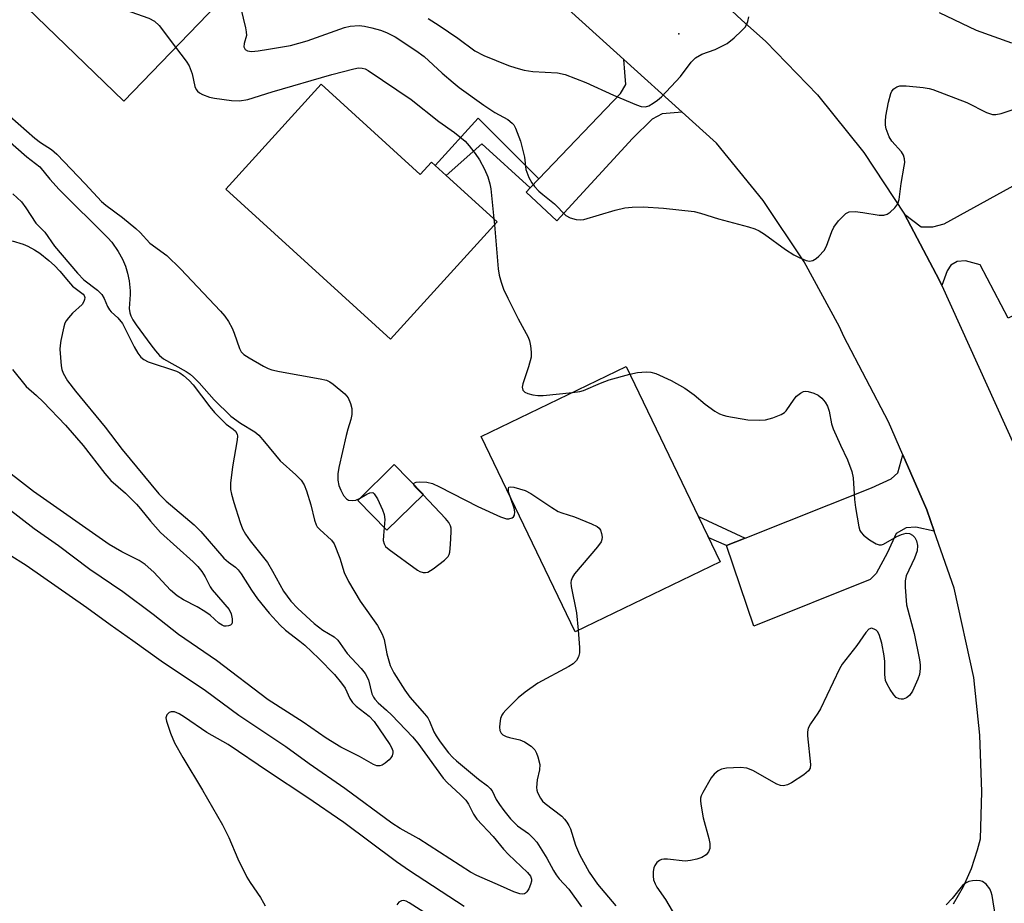
# Model space of a CAD drawing. Units: inches. Extents: x 1315761 to 1321761, y 505448 to 509449.
# Drawn here: x 1317507 to 1317729, y 506449 to 506648 of the extents above; entities that cross this region are included whole.
import ezdxf

# ---------------------------------------------------------------- set-up
doc = ezdxf.new("R2010")
doc.units = ezdxf.units.IN
doc.header["$MEASUREMENT"] = 0
for name, color, linetype in [('BLDG-Footprint', 5, 'Continuous'), ('ELEV-Spot Elevation', 7, 'Continuous'), ('TRANS-Driveway', 251, 'Continuous'), ('TRANS-Non Street Sidewalk', 7, 'Continuous'), ('TRANS-Road', 130, 'Continuous'), ('Undefined', 1, 'Continuous')]:
    doc.layers.add(name, color=color, linetype=linetype)

msp = doc.modelspace()

# ---------------------------------------------------------------- linework, layer by layer
at = {"layer": 'BLDG-Footprint'}
for points, elevation in [([(1317555.86, 506655.59), (1317530.6, 506629.38), (1317495.53, 506663.18), (1317520.79, 506689.39), (1317542.97, 506668.01), (1317545.44, 506665.63)], 287.93), ([(1317575.12, 506633.17), (1317597.44, 506612.85), (1317599.98, 506615.63), (1317600.84, 506614.85), (1317603.32, 506612.59), (1317614.79, 506602.15), (1317590.73, 506575.71), (1317553.59, 506609.51)], 289.97), ([(1317665.09, 506525.55), (1317632.35, 506509.76), (1317611.15, 506553.74), (1317643.89, 506569.52)], 289.68), ([(1317598.19, 506540.72), (1317589.94, 506532.63), (1317583.34, 506539.37), (1317591.58, 506547.46)], 290.1)]:
    msp.add_lwpolyline(points, close=True, dxfattribs=dict(at, elevation=elevation))
at = {"layer": 'ELEV-Spot Elevation'}
msp.add_point((1317655.76, 506644.54, 284.04), dxfattribs=at)
at = {"layer": 'TRANS-Driveway'}
for points in [[(1317656.54, 506626.85), (1317652.02, 506626.49), (1317649.74, 506625.3), (1317645.31, 506620.93), (1317628.22, 506602.38), (1317621.33, 506608.82), (1317622.24, 506609.78), (1317624.2, 506611.83), (1317642.59, 506631.09), (1317643.8, 506633.08), (1317643.56, 506635.88), (1317643.37, 506638.76)], [(1317751.59, 506597.07), (1317753.8, 506592.42), (1317753.4, 506592.21), (1317730.07, 506580.41), (1317723.72, 506592.48), (1317720.43, 506593.36), (1317718.56, 506593.23), (1317717.13, 506592.38), (1317716.26, 506591.1), (1317715.06, 506587.79), (1317714.45, 506589.11), (1317706.63, 506603.85), (1317710.45, 506601.01), (1317713.03, 506601), (1317715.62, 506601.69), (1317742.38, 506616.41)], [(1317713.35, 506532.41), (1317709.24, 506533.34), (1317707.01, 506533.21), (1317704.77, 506531.89), (1317702.8, 506527.59), (1317700.24, 506522.85), (1317698.89, 506521.53), (1317672.66, 506511.01), (1317666.55, 506529.17), (1317670.76, 506530.85), (1317699.2, 506542.17), (1317703.68, 506544.22), (1317705.18, 506545.55), (1317706.28, 506549.64), (1317711.67, 506537.21)]]:
    msp.add_lwpolyline(points, close=True, dxfattribs=at)
at = {"layer": 'TRANS-Non Street Sidewalk'}
for points in [[(1317624.2, 506611.83), (1317622.24, 506609.78), (1317611.33, 506619.76), (1317603.32, 506612.59), (1317600.84, 506614.85), (1317610.5, 506625.53)], [(1317670.76, 506530.85), (1317666.55, 506529.17), (1317662.51, 506530.91), (1317660.17, 506535.76)]]:
    msp.add_lwpolyline(points, close=True, dxfattribs=at)
at = {"layer": 'TRANS-Road'}
for points in [[(1317500.79, 506806.67), (1317520.61, 506788.01), (1317532.28, 506777.01), (1317570.14, 506741.37), (1317582.45, 506729.78), (1317587.17, 506725.33), (1317620.75, 506693.81), (1317639.95, 506675.79), (1317643.88, 506672.1), (1317657.86, 506658.98), (1317669.89, 506647.69), (1317675.37, 506642.77), (1317687, 506630.81), (1317697.46, 506617.79), (1317706.63, 506603.85), (1317714.45, 506589.11), (1317715.06, 506587.79), (1317731.4, 506551.84)], [(1317717.73, 506448.46), (1317719.94, 506452.33), (1317721.75, 506456.4), (1317723.15, 506460.63), (1317723.77, 506463.07), (1317724.12, 506473.67), (1317723.68, 506486.48), (1317722.31, 506499.46), (1317717.84, 506519.58), (1317713.35, 506532.41), (1317711.67, 506537.21), (1317706.28, 506549.64), (1317703.05, 506557.09), (1317693.01, 506576.29), (1317691.97, 506578.48), (1317684.06, 506593.13), (1317674.79, 506606.97), (1317664.26, 506619.86), (1317656.54, 506626.85), (1317643.37, 506638.76), (1317596.47, 506681.17), (1317584.6, 506691.91), (1317567.19, 506707.65), (1317499.44, 506771.28)]]:
    msp.add_lwpolyline(points, dxfattribs=at)
at = {"layer": 'Undefined'}
msp.add_line((1317614.04, 506602.84, 288), (1317614.16, 506601.46, 288), dxfattribs=at)
for points, elevation in [([(1317496.75, 506662), (1317500.87, 506660.94), (1317502.02, 506660.8), (1317503.29, 506661.02), (1317505.17, 506661.82), (1317506.31, 506661.98), (1317512.9, 506661.8), (1317513.77, 506661.69), (1317514.59, 506661.43), (1317519.68, 506658.53), (1317521.09, 506657.55), (1317521.44, 506657.14), (1317521.83, 506656.44), (1317522.99, 506653.41), (1317523.26, 506653), (1317523.8, 506652.57), (1317525.31, 506651.92), (1317536.24, 506648.05), (1317537.53, 506647.4), (1317538.54, 506646.37), (1317542.27, 506641.5)], 288), ([(1317556.55, 506652.17), (1317558.07, 506645.87), (1317558.21, 506645.01), (1317558.24, 506644.16), (1317557.76, 506642.31), (1317557.69, 506641.58), (1317557.94, 506641), (1317558.46, 506640.67), (1317559.37, 506640.58), (1317560.86, 506640.72), (1317563.25, 506641.05), (1317568.15, 506641.9), (1317571.96, 506642.92), (1317580.34, 506645.94), (1317581.66, 506646.24), (1317583.7, 506646.38), (1317584.88, 506646.28), (1317586.54, 506645.91), (1317588.45, 506645.35), (1317589.81, 506644.82), (1317591.76, 506643.82), (1317596.47, 506640.78), (1317598.31, 506639.42), (1317602.4, 506635.63), (1317604.84, 506633.52), (1317606.23, 506632.43), (1317611.76, 506628.42), (1317614.28, 506626.82), (1317617.19, 506625.22), (1317618.21, 506624.41), (1317618.54, 506624.03), (1317618.96, 506623.3), (1317620.09, 506620.36), (1317620.96, 506616.72), (1317621.28, 506613.96), (1317621.95, 506612.12), (1317622.58, 506610.93), (1317623.19, 506610.12), (1317624.19, 506609.06), (1317625.06, 506608.3), (1317627.72, 506606.24), (1317630.25, 506603.59), (1317631.24, 506603.06), (1317632.64, 506602.67), (1317633.5, 506602.59), (1317634.34, 506602.7), (1317641.37, 506604.79), (1317643.59, 506605.28), (1317645.24, 506605.49), (1317647.72, 506605.53), (1317652.29, 506605.23), (1317659.25, 506604.47), (1317660.65, 506604.12), (1317664.71, 506602.86), (1317671.5, 506601.04), (1317672.88, 506600.58), (1317673.87, 506600.1), (1317675.06, 506599.38), (1317679.81, 506595.91), (1317681.7, 506594.69), (1317682.91, 506594.08), (1317684.48, 506593.46), (1317685.26, 506593.32), (1317686.01, 506593.45), (1317686.71, 506593.87), (1317687.36, 506594.42), (1317688.53, 506595.69), (1317689.04, 506596.66), (1317690.29, 506599.98), (1317690.73, 506600.93), (1317691.81, 506602.35), (1317692.82, 506603.45), (1317693.46, 506604.02), (1317694.18, 506604.37), (1317695.55, 506604.45), (1317697.26, 506604.29), (1317700.94, 506603.66), (1317702.03, 506603.63), (1317702.77, 506603.89), (1317703.44, 506604.36), (1317704.49, 506605.32), (1317705.16, 506606.2), (1317705.46, 506607.2), (1317705.9, 506610.77), (1317706.62, 506614.71), (1317706.72, 506615.55), (1317706.67, 506616.38), (1317706.41, 506617.2), (1317705.99, 506617.96), (1317703.81, 506620.35), (1317703.18, 506621.29), (1317702.56, 506623.15), (1317702.39, 506623.97), (1317702.34, 506624.81), (1317702.47, 506625.95), (1317703.07, 506629.11), (1317703.54, 506631.08), (1317703.78, 506631.57), (1317704.28, 506632.14), (1317704.9, 506632.58), (1317705.62, 506632.83), (1317707.04, 506632.82), (1317710.87, 506632.4), (1317712.19, 506632.22), (1317713.02, 506632.01), (1317720.74, 506629.05), (1317725.18, 506626.78), (1317726.47, 506626.38), (1317727.29, 506626.37), (1317728.43, 506626.57), (1317732.96, 506628.07)], 286), ([(1317599.21, 506647.98), (1317601.74, 506646.38), (1317605.89, 506643.58), (1317609.74, 506640.66), (1317611.79, 506639.65), (1317617.38, 506637.39), (1317619.02, 506636.85), (1317620.91, 506636.37), (1317622.85, 506636), (1317628.42, 506635.7), (1317630.15, 506635.36), (1317634.82, 506633.58), (1317641.02, 506630.69), (1317646.19, 506628.49), (1317647.29, 506628.13), (1317648.25, 506628.1), (1317649, 506628.33), (1317650.01, 506628.88), (1317650.98, 506629.54), (1317651.86, 506630.32), (1317656.16, 506634.9), (1317658.55, 506638.14), (1317659.51, 506639.15), (1317660.92, 506639.97), (1317663.99, 506641.03), (1317666.64, 506642.36), (1317668.22, 506643.63), (1317669.93, 506645.22), (1317670.71, 506646.06), (1317671.02, 506646.52), (1317671.32, 506647.28), (1317671.52, 506648.39)], 284), ([(1317714.45, 506649.33), (1317722.81, 506645.33), (1317730.81, 506642.51)], 284), ([(1317542.27, 506641.5), (1317544.69, 506638.34), (1317545.31, 506637.35), (1317545.97, 506635.52), (1317546.63, 506632.65), (1317546.94, 506631.97), (1317547.24, 506631.58), (1317547.64, 506631.25), (1317548.35, 506630.86), (1317549.91, 506630.28), (1317551.06, 506630.03), (1317554.84, 506629.47), (1317556.67, 506629.39), (1317558.54, 506629.74), (1317564.06, 506631.44), (1317577.52, 506635.36), (1317582.44, 506636.66), (1317583.52, 506636.83), (1317584.31, 506636.8), (1317585.02, 506636.61), (1317585.68, 506636.29), (1317595.38, 506629.69), (1317601.6, 506624.76), (1317605.17, 506622.31), (1317607.54, 506620.32), (1317608.51, 506619.31), (1317609.86, 506617.53), (1317610.81, 506616.11), (1317611.96, 506614.05), (1317612.67, 506612.32), (1317613.15, 506610.68), (1317613.38, 506609.56), (1317614.04, 506602.84)], 288), ([(1317503.04, 506627.65), (1317510.52, 506620.99), (1317511.83, 506620.01), (1317514.31, 506618.42), (1317515.48, 506617.43), (1317521.9, 506610.71), (1317525.56, 506606.73), (1317526.55, 506605.88), (1317530.27, 506603.1), (1317533.28, 506600.67), (1317534.3, 506599.73), (1317536.48, 506597.33), (1317540.32, 506594.55), (1317543.41, 506591.58), (1317552.4, 506581.99), (1317553.37, 506580.86), (1317554.17, 506579.66), (1317555.02, 506578.15), (1317555.48, 506577.07), (1317556.71, 506573.57), (1317557.09, 506572.84), (1317557.64, 506572.25), (1317558.83, 506571.47), (1317562.13, 506569.62), (1317563.16, 506569.1), (1317563.97, 506568.78), (1317565.71, 506568.4), (1317574.88, 506566.79), (1317576.31, 506566.43), (1317577.07, 506566.05), (1317577.78, 506565.56), (1317580.46, 506563.37), (1317581.17, 506562.5), (1317581.74, 506561.18), (1317582.02, 506560.05), (1317582.02, 506558.71), (1317581.81, 506557.62), (1317581.08, 506555.39), (1317580.7, 506553.97), (1317579.09, 506546.79), (1317578.85, 506545.34), (1317578.89, 506543.89), (1317579.11, 506542.74), (1317579.5, 506541.69), (1317580.16, 506540.49), (1317580.85, 506539.7), (1317581.3, 506539.45), (1317582.09, 506539.33), (1317582.92, 506539.44), (1317583.77, 506539.8)], 290), ([(1317502.41, 506622.27), (1317508.71, 506616.78), (1317511.66, 506614.53), (1317513.9, 506611.76), (1317516.04, 506609.46), (1317526.97, 506598.57), (1317527.88, 506597.55), (1317529.28, 506595.48), (1317530.27, 506593.76), (1317530.94, 506592.19), (1317531.45, 506590.57), (1317531.76, 506588.88), (1317532.05, 506586.6), (1317532.06, 506585.74), (1317531.81, 506582.61), (1317531.96, 506581.66), (1317532.2, 506580.93), (1317532.64, 506580.03), (1317533.37, 506578.91), (1317536.65, 506574.4), (1317537.72, 506573.05), (1317538.67, 506572.02), (1317539.52, 506571.29), (1317544.63, 506568.38), (1317545.52, 506567.78), (1317546.34, 506567.11), (1317547.58, 506565.85), (1317550.93, 506562.01), (1317554.7, 506558.37), (1317556.92, 506556.75), (1317560.11, 506554.78), (1317561.02, 506554.04), (1317562.33, 506552.57), (1317565.83, 506548.26), (1317569.41, 506545.13), (1317570.58, 506543.93), (1317571.23, 506542.89), (1317571.77, 506541.51), (1317572.74, 506538.36), (1317573.59, 506534.92), (1317573.97, 506533.86), (1317574.23, 506533.42), (1317574.78, 506532.78), (1317577.45, 506530.41), (1317578.02, 506529.58), (1317579.33, 506526.35), (1317580.3, 506523.14), (1317581.23, 506521.08), (1317583.9, 506516.66), (1317587.77, 506511.16), (1317588.89, 506509.24), (1317589.34, 506508.01), (1317589.88, 506504.8), (1317590.67, 506502.15), (1317591.48, 506500.49), (1317593.95, 506496.57), (1317595.13, 506495), (1317598.39, 506491.27), (1317599.12, 506490.33), (1317599.55, 506489.59), (1317600.53, 506487.23), (1317601, 506486.29), (1317601.9, 506484.96), (1317603.85, 506482.46), (1317604.8, 506481.44), (1317605.64, 506480.69), (1317610.6, 506476.55), (1317612.64, 506475), (1317613.23, 506474.46), (1317613.64, 506473.91), (1317614.57, 506471.96), (1317615.29, 506470.81), (1317616.28, 506469.45), (1317617.81, 506467.62), (1317618.62, 506466.74), (1317619.39, 506466.03), (1317621.87, 506464.25), (1317622.93, 506463.21), (1317623.71, 506462.31), (1317626.02, 506458.7), (1317627.46, 506455.96), (1317628.08, 506454.98), (1317628.8, 506454.07), (1317630.93, 506451.76), (1317633.78, 506447.77)], 292), ([(1317505.54, 506608.47), (1317507.52, 506606.69), (1317508.52, 506605.34), (1317510.74, 506601.88), (1317512.75, 506599.83), (1317514.97, 506596.65), (1317520.14, 506590.56), (1317521.56, 506589.07), (1317524.68, 506586.73), (1317525.65, 506585.77), (1317526.18, 506584.86), (1317526.94, 506583.05), (1317527.34, 506582.31), (1317527.72, 506581.88), (1317529.23, 506580.51), (1317530.26, 506579.23), (1317532.91, 506574), (1317533.78, 506572.53), (1317534.45, 506571.64), (1317535.09, 506571.11), (1317536.07, 506570.57), (1317542.46, 506568.46), (1317543.21, 506568.11), (1317544.08, 506567.52), (1317545.31, 506566.39), (1317546.23, 506565.39), (1317550, 506560.43), (1317551.05, 506559.19), (1317553.7, 506556.51), (1317555.22, 506555.44), (1317555.78, 506554.94), (1317556.12, 506554.31), (1317556.2, 506553.82), (1317556.17, 506553.03), (1317555.12, 506546.95), (1317554.67, 506543.25), (1317554.67, 506541.85), (1317554.88, 506540.77), (1317555.38, 506538.89), (1317556.82, 506534.37), (1317557.33, 506532.99), (1317558.06, 506531.72), (1317559.09, 506530.28), (1317562.99, 506525.33), (1317564.14, 506523.42), (1317566.58, 506518.94), (1317568.27, 506516.63), (1317569.86, 506514.96), (1317573.5, 506511.62), (1317575.49, 506510.15), (1317578, 506508.64), (1317578.83, 506507.88), (1317580.95, 506504.83), (1317584.13, 506501.45), (1317585.03, 506500.33), (1317585.75, 506498.93), (1317586.56, 506495.77), (1317586.88, 506495.04), (1317587.2, 506494.56), (1317587.97, 506493.75), (1317589.86, 506492.11), (1317591.07, 506490.94), (1317595.69, 506486.09), (1317596.88, 506484.61), (1317602.59, 506476.73), (1317603.48, 506475.79), (1317606.53, 506473.02), (1317607.75, 506471.78), (1317608.33, 506470.86), (1317609.43, 506468.62), (1317610.24, 506467.51), (1317613.89, 506463.64), (1317616.23, 506460.78), (1317617.32, 506459.56), (1317621.65, 506455.52), (1317622.31, 506454.65), (1317622.53, 506453.97), (1317622.51, 506453.52), (1317622.31, 506452.8), (1317621.9, 506451.79), (1317621.52, 506451.12), (1317621.19, 506450.8), (1317620.97, 506450.7), (1317620.46, 506450.62), (1317619.91, 506450.65), (1317618.52, 506451.11), (1317615.53, 506452.51), (1317610.22, 506454.81), (1317608.81, 506455.56), (1317597.09, 506463.11), (1317592.94, 506465.39), (1317591, 506466.64), (1317580.47, 506474.46), (1317572.42, 506479.97), (1317567.14, 506483.78), (1317556.5, 506490.91), (1317549.02, 506496.42), (1317539.05, 506503.1), (1317532.65, 506507.71), (1317527.5, 506511.3), (1317522.24, 506515.16), (1317508.57, 506524.7), (1317500.85, 506529.46)], 294), ([(1317614.16, 506601.46), (1317615.02, 506591.56), (1317615.23, 506590.16), (1317615.66, 506588.54), (1317616.24, 506586.98), (1317617.19, 506584.96), (1317619.52, 506580.29), (1317621.77, 506576.16), (1317622.08, 506575.35), (1317622.32, 506574.23), (1317622.49, 506572.8), (1317622.43, 506571.68), (1317621.88, 506569.49), (1317620.59, 506565.65), (1317620.46, 506564.86), (1317620.56, 506564.24), (1317621.01, 506563.76), (1317621.74, 506563.43), (1317622.84, 506563.12), (1317624, 506562.97), (1317625.19, 506563.02), (1317631.77, 506563.68)], 288), ([(1317505.38, 506597.85), (1317507.91, 506597.09), (1317508.94, 506596.67), (1317510.47, 506595.86), (1317511.67, 506595.08), (1317513.68, 506593.45), (1317514.97, 506592.3), (1317516.18, 506591.01), (1317518.09, 506588.68), (1317519.03, 506587.68), (1317521.41, 506585.87), (1317521.67, 506585.53), (1317521.79, 506585.08), (1317521.75, 506584.62), (1317521.6, 506584.17), (1317521.16, 506583.53), (1317519.05, 506581.55), (1317518.08, 506580.48), (1317517.57, 506579.8), (1317517.31, 506579.3), (1317517.05, 506578.5), (1317516.38, 506575.42), (1317516.22, 506574.29), (1317516.19, 506573.43), (1317516.43, 506569.68), (1317516.63, 506568.85), (1317516.92, 506568.06), (1317517.92, 506566.33), (1317519.72, 506564), (1317526.37, 506555.88), (1317530.22, 506550.82), (1317538.46, 506540.81), (1317540.14, 506539.2), (1317546.46, 506533.88), (1317547.96, 506532.32), (1317553.18, 506526.36), (1317554.21, 506525.43), (1317555.77, 506524.28), (1317556.38, 506523.73), (1317557.08, 506522.82), (1317559.42, 506519.1), (1317560.75, 506517.17), (1317563.35, 506513.94), (1317565.83, 506511.22), (1317567.06, 506510.11), (1317570.31, 506507.64), (1317571.4, 506506.72), (1317574.57, 506503.76), (1317578.09, 506500.15), (1317579.71, 506498.19), (1317580.53, 506497.06), (1317581.58, 506494.7), (1317582.14, 506493.78), (1317582.96, 506493), (1317585.95, 506490.74), (1317587.08, 506489.53), (1317590.58, 506484.37), (1317590.99, 506483.66), (1317591.25, 506482.93), (1317591.27, 506482.46), (1317591.1, 506481.76), (1317590.84, 506481.31), (1317590.46, 506480.88), (1317589.55, 506480.13), (1317588.82, 506479.68), (1317588.31, 506479.52), (1317587.64, 506479.55), (1317586.93, 506479.82), (1317583.73, 506481.62), (1317579.5, 506483.74), (1317576.2, 506485.74), (1317571.05, 506489.39), (1317563.13, 506494.38), (1317551.5, 506503.3), (1317542.94, 506509.13), (1317537.24, 506513.64), (1317530.35, 506518.73), (1317522.95, 506523.8), (1317515.85, 506529.1), (1317510.39, 506532.94), (1317504.33, 506537.62)], 296), ([(1317505.48, 506568.87), (1317508.55, 506565), (1317510.89, 506563), (1317512.41, 506561.57), (1317517.45, 506556.29), (1317521.43, 506551.71), (1317526.33, 506545.42), (1317527.65, 506543.85), (1317530.97, 506540.96), (1317533.44, 506538.51), (1317534.39, 506537.46), (1317536.58, 506534.65), (1317538.86, 506532.16), (1317546.22, 506525.49), (1317547.27, 506524.45), (1317548.17, 506523.31), (1317548.96, 506522.13), (1317550.04, 506519.91), (1317550.48, 506519.22), (1317554.34, 506514.75), (1317554.83, 506513.76), (1317555.06, 506512.7), (1317555.03, 506511.75), (1317554.94, 506511.56), (1317554.62, 506511.26), (1317554.18, 506511.08), (1317553.68, 506511), (1317553.19, 506511.05), (1317552.75, 506511.21), (1317552.05, 506511.66), (1317550.03, 506513.49), (1317548.86, 506514.35), (1317547.14, 506515.4), (1317544.03, 506516.97), (1317542.61, 506517.88), (1317541.11, 506519.16), (1317537.36, 506523.22), (1317535.44, 506524.92), (1317534.07, 506525.81), (1317530.14, 506527.78), (1317527.32, 506529.42), (1317510.23, 506541.39), (1317501.7, 506547.94)], 298), ([(1317644.7, 506567.84), (1317646.43, 506568.21), (1317648.38, 506568.36), (1317649.48, 506568.3), (1317650.58, 506567.97), (1317654.05, 506566.42), (1317657.1, 506564.64), (1317659.22, 506563.19), (1317661.71, 506561.03), (1317663.91, 506559.48), (1317664.93, 506558.87), (1317665.75, 506558.56), (1317666.61, 506558.36), (1317671.31, 506557.55), (1317673.88, 506557.42), (1317675.29, 506557.5), (1317676.96, 506557.97), (1317678.84, 506558.72), (1317679.56, 506559.17), (1317679.95, 506559.56), (1317681.77, 506562.19), (1317682.33, 506562.84), (1317683.19, 506563.53), (1317683.9, 506563.88), (1317684.39, 506563.96), (1317684.91, 506563.91), (1317686.22, 506563.52), (1317687.22, 506563.06), (1317688.05, 506562.38), (1317688.75, 506561.54), (1317689.3, 506560.61), (1317689.64, 506559.5), (1317690.2, 506556.59), (1317690.54, 506555.48), (1317692.21, 506551.8), (1317693.82, 506548.54), (1317694.78, 506545.88), (1317695.07, 506544.48), (1317695.4, 506539.53), (1317695.62, 506537.79), (1317696.39, 506533.42), (1317696.62, 506532.59), (1317696.86, 506532.1), (1317697.41, 506531.5), (1317698.79, 506530.49), (1317700.25, 506529.59), (1317700.97, 506529.31), (1317701.46, 506529.31), (1317701.95, 506529.47), (1317704.96, 506531.24), (1317705.99, 506531.67), (1317707.04, 506531.94), (1317707.78, 506531.9), (1317708.45, 506531.56), (1317708.98, 506531), (1317709.34, 506530.25), (1317709.61, 506529.16), (1317709.52, 506528.02), (1317708.95, 506526.32), (1317707.06, 506522.35), (1317706.83, 506521.26), (1317706.82, 506519.84), (1317707.08, 506515.83), (1317708.83, 506509.39), (1317710.07, 506503.42), (1317710.22, 506502.28), (1317710.21, 506501.47), (1317710.02, 506500.15), (1317709.64, 506499.05), (1317708.43, 506496.36), (1317707.8, 506495.4), (1317707.14, 506494.87), (1317706.38, 506494.57), (1317705.9, 506494.54), (1317705.43, 506494.61), (1317704.79, 506494.94), (1317704.24, 506495.54), (1317703.44, 506496.73), (1317702.73, 506497.97), (1317702.41, 506498.74), (1317702.22, 506500.09), (1317702.2, 506503.02), (1317702.1, 506504.35), (1317701.52, 506507.15), (1317700.98, 506509.11), (1317700.59, 506509.81), (1317700.24, 506510.14), (1317699.84, 506510.37), (1317699.2, 506510.53), (1317698.61, 506510.31), (1317697.91, 506509.57), (1317695.9, 506506.64), (1317692.58, 506502.44), (1317692.03, 506501.41), (1317687.74, 506492.41), (1317687.15, 506491.4), (1317685.49, 506488.99), (1317684.95, 506487.99), (1317684.78, 506487.17), (1317684.8, 506486.3), (1317685.48, 506479.8), (1317685.39, 506479.03), (1317685.01, 506478.38), (1317683.92, 506477.48), (1317681.2, 506475.7), (1317680.26, 506475.24), (1317679.37, 506475.05), (1317678.7, 506475.12), (1317677.89, 506475.42), (1317672.42, 506478.45), (1317671.08, 506479.01), (1317669.68, 506479.13), (1317666.51, 506479.02), (1317665.42, 506478.81), (1317664.65, 506478.42), (1317663.74, 506477.69), (1317663.03, 506476.8), (1317661.16, 506473.56), (1317660.81, 506472.79), (1317660.66, 506472.27), (1317660.62, 506471.72), (1317660.69, 506470.89), (1317661.25, 506467.78), (1317662.54, 506463.18), (1317662.79, 506462.02), (1317662.72, 506460.9), (1317662.43, 506460.13), (1317661.9, 506459.49), (1317660.95, 506458.86), (1317659.83, 506458.49), (1317658.38, 506458.16), (1317657.22, 506458.08), (1317653.23, 506458.53), (1317652.4, 506458.51), (1317651.88, 506458.41), (1317651.42, 506458.19), (1317650.81, 506457.71), (1317650.33, 506457.1), (1317650.12, 506456.58), (1317649.97, 506455.75), (1317649.96, 506454.64), (1317650.07, 506453.82), (1317650.39, 506452.9), (1317650.78, 506452.21), (1317652.74, 506449.41), (1317655.79, 506444.31)], 288), ([(1317631.77, 506563.68), (1317633.44, 506563.89), (1317634.29, 506564.1), (1317638.06, 506565.78), (1317640.08, 506566.55), (1317644.7, 506567.84)], 288), ([(1317595.99, 506542.96), (1317596.04, 506543.23), (1317596.16, 506543.34), (1317596.53, 506543.47), (1317597.28, 506543.56), (1317598.95, 506543.49), (1317600.18, 506543.14), (1317601.76, 506542.41), (1317610.46, 506537.97), (1317615.55, 506535.68), (1317616.91, 506535.24), (1317617.43, 506535.22), (1317618.14, 506535.41), (1317618.51, 506535.65), (1317618.72, 506536.02), (1317618.75, 506536.79), (1317618.6, 506537.64), (1317617.88, 506539.78)], 290), ([(1317598.12, 506540.65), (1317596.5, 506542.2), (1317596.17, 506542.59), (1317595.99, 506542.96)], 290), ([(1317617.88, 506539.78), (1317617.38, 506541.31), (1317617.32, 506542.03), (1317617.45, 506542.34), (1317617.78, 506542.44), (1317618.52, 506542.34), (1317621.09, 506541.56), (1317622.39, 506540.95), (1317627.1, 506537.78), (1317628.57, 506536.89), (1317629.38, 506536.56), (1317632.22, 506535.67), (1317636.07, 506534.11), (1317637.36, 506533.46), (1317637.77, 506533.11), (1317638.06, 506532.66), (1317638.34, 506531.87), (1317638.47, 506531.06), (1317638.42, 506530.53), (1317638.23, 506530.03), (1317637.39, 506528.86), (1317632.24, 506522.78), (1317631.76, 506522.06), (1317631.49, 506521.33), (1317631.43, 506520.83), (1317631.48, 506519.98), (1317632.67, 506513.99), (1317633.05, 506510.1)], 290), ([(1317583.77, 506539.8), (1317585.37, 506540.78), (1317586.07, 506541.09), (1317586.72, 506541.11), (1317587.08, 506540.85), (1317587.78, 506539.68), (1317588.9, 506537.24), (1317589.32, 506536.15), (1317589.48, 506535.09), (1317589.32, 506533.27)], 290), ([(1317589.32, 506533.27), (1317589.13, 506531.48), (1317589.1, 506530.34), (1317589.27, 506529.59), (1317589.63, 506529), (1317590.44, 506528.27), (1317596.85, 506523.6), (1317597.36, 506523.36), (1317598.14, 506523.14), (1317598.66, 506523.11), (1317599.16, 506523.2), (1317600.38, 506523.91), (1317602.95, 506525.91), (1317603.74, 506526.71), (1317603.99, 506527.18), (1317604.12, 506527.7), (1317604.3, 506529.4), (1317604.44, 506532.29), (1317604.41, 506533.13), (1317604.29, 506533.65), (1317603.88, 506534.39), (1317603.13, 506535.29), (1317598.12, 506540.65)], 290), ([(1317633.05, 506510.1), (1317633.34, 506506.23), (1317633.36, 506505.04), (1317633.14, 506504.07), (1317632.65, 506503.27), (1317631.92, 506502.56), (1317630.99, 506501.95), (1317623.98, 506498.14), (1317621.13, 506496.14), (1317619.55, 506494.83), (1317616.75, 506492.1), (1317616.17, 506491.43), (1317615.86, 506490.95), (1317615.58, 506490.17), (1317615.37, 506489.06), (1317615.29, 506488.24), (1317615.36, 506487.47), (1317615.72, 506486.87), (1317616.1, 506486.55), (1317616.79, 506486.16), (1317617.6, 506485.89), (1317619.89, 506485.4), (1317620.97, 506484.96), (1317622.43, 506483.95), (1317623.25, 506483.12), (1317623.67, 506482.38), (1317623.99, 506481.56), (1317624.41, 506479.86), (1317624.36, 506478.61), (1317623.85, 506476.35), (1317623.69, 506474.64), (1317623.74, 506474.08), (1317623.89, 506473.53), (1317624.53, 506472.23), (1317625.04, 506471.57), (1317625.61, 506471.04), (1317629.37, 506468.17), (1317629.99, 506467.55), (1317630.51, 506466.86), (1317630.96, 506466.12), (1317631.32, 506465.32), (1317632.48, 506461.67), (1317633.36, 506459.55), (1317635.56, 506455.55), (1317637.39, 506452.83), (1317641.58, 506447.99)], 290), ([(1317607.36, 506447.83), (1317594.99, 506455.84), (1317592.12, 506457.86), (1317580.21, 506466.79), (1317571.89, 506472.49), (1317563.23, 506478.16), (1317554.12, 506484.37), (1317549.31, 506487.07), (1317544.3, 506490.53), (1317543.05, 506491.25), (1317542.02, 506491.67), (1317541.28, 506491.74), (1317540.85, 506491.56), (1317540.32, 506491.05), (1317540.09, 506490.37), (1317540.19, 506489.59), (1317541.12, 506486.86), (1317541.99, 506484.73), (1317543.87, 506481.42), (1317548.31, 506474.03), (1317552.83, 506466.26), (1317554.3, 506463.37), (1317556.32, 506458.59), (1317558.3, 506454.45), (1317559.05, 506453.21), (1317561.4, 506449.87), (1317562.1, 506448.69), (1317562.44, 506447.96)], 292), ([(1317727.21, 506445.56), (1317726.45, 506450.28), (1317726.24, 506451.07), (1317725.91, 506451.81), (1317725.08, 506452.86), (1317724.26, 506453.47), (1317723.73, 506453.61), (1317722.89, 506453.66), (1317722.02, 506453.6), (1317721.17, 506453.45), (1317720.41, 506453.08), (1317719.74, 506452.54), (1317717.42, 506449.61), (1317716.05, 506448.2)], 286), ([(1317606.06, 506441.61), (1317594.96, 506448.66), (1317594.27, 506449.01), (1317593.68, 506449.16), (1317593.22, 506449.11), (1317592.61, 506448.78), (1317592.2, 506448.23)], 290)]:
    msp.add_lwpolyline(points, dxfattribs=dict(at, elevation=elevation))

doc.saveas('drawing.dxf')
